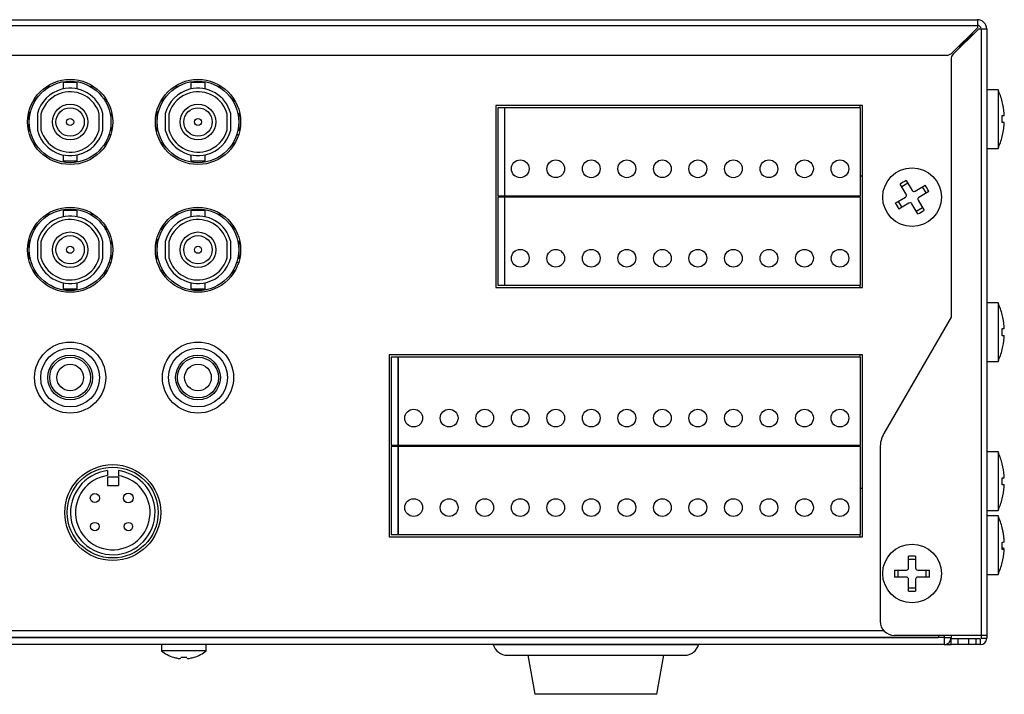
# Model space of a CAD drawing. Extents: x 226.51 to 227.54, y 33.14 to 34.12.
# Drawn here: x 227.06 to 227.17, y 33.4 to 33.47 of the extents above; entities that cross this region are included whole.
import ezdxf

# ---------------------------------------------------------------- set-up
doc = ezdxf.new("R2010")
doc.units = 0
doc.header["$MEASUREMENT"] = 0
doc.layers.add('001', color=7, linetype='CONTINUOUS')

msp = doc.modelspace()

# ---------------------------------------------------------------- linework, layer by layer
at = {"layer": '001'}
for p, q in [((226.8374, 33.46822), (227.1654, 33.46822)), ((227.1654, 33.46822), (227.1654, 33.46761)), ((226.8374, 33.46761), (227.1654, 33.46761)), ((227.1654, 33.46736), (227.16265, 33.46461)), ((227.16279, 33.46448), (227.16554, 33.46723)), ((227.1654, 33.46761), (227.1654, 33.46736)), ((227.16554, 33.46723), (227.16579, 33.46723)), ((227.16579, 33.46723), (227.16579, 33.40169)), ((227.16579, 33.46723), (227.1664, 33.46723)), ((227.1664, 33.46723), (227.1664, 33.40169)), ((227.16351, 33.46533), (227.16407, 33.46589)), ((227.16407, 33.46589), (227.16393, 33.46589)), ((227.16407, 33.46589), (227.16486, 33.46669)), ((227.16407, 33.46576), (227.16407, 33.46589)), ((227.16473, 33.46669), (227.16486, 33.46669)), ((227.16486, 33.46669), (227.16486, 33.46655)), ((227.16348, 33.46544), (227.16348, 33.46523)), ((227.00907, 33.46439), (227.16211, 33.46439)), ((227.16256, 33.46394), (227.16256, 33.43607)), ((227.06485, 33.46101), (227.06522, 33.46101)), ((227.06664, 33.46143), (227.06664, 33.46074)), ((227.0674, 33.46143), (227.06664, 33.46143)), ((227.06816, 33.46143), (227.0674, 33.46143)), ((227.06816, 33.46074), (227.06816, 33.46143)), ((227.06958, 33.46101), (227.06994, 33.46101)), ((227.07867, 33.46101), (227.07903, 33.46101)), ((227.08045, 33.46143), (227.08045, 33.46074)), ((227.08121, 33.46143), (227.08045, 33.46143)), ((227.08197, 33.46143), (227.08121, 33.46143)), ((227.08197, 33.46074), (227.08197, 33.46143)), ((227.08339, 33.46101), (227.08376, 33.46101)), ((227.16763, 33.46065), (227.1664, 33.46065)), ((227.16763, 33.46065), (227.16763, 33.45431)), ((227.0636, 33.45942), (227.06338, 33.45942)), ((227.0636, 33.45978), (227.0636, 33.45942)), ((227.0712, 33.45942), (227.0712, 33.45978)), ((227.0712, 33.45942), (227.07142, 33.45942)), ((227.07742, 33.45942), (227.07719, 33.45942)), ((227.07742, 33.45978), (227.07742, 33.45942)), ((227.08501, 33.45942), (227.08501, 33.45978)), ((227.08501, 33.45942), (227.08523, 33.45942)), ((227.06299, 33.45717), (227.06299, 33.45836)), ((227.0768, 33.45717), (227.0768, 33.45836)), ((227.15297, 33.45894), (227.11337, 33.45894)), ((227.11337, 33.45894), (227.11337, 33.43929)), ((227.1136, 33.45871), (227.1136, 33.44919)), ((227.11437, 33.45871), (227.1136, 33.45871)), ((227.11437, 33.44919), (227.11437, 33.45871)), ((227.15274, 33.45871), (227.11437, 33.45871)), ((227.15274, 33.45871), (227.15274, 33.45894)), ((227.15274, 33.45871), (227.15274, 33.44919)), ((227.15297, 33.43929), (227.15297, 33.45894)), ((227.06387, 33.45808), (227.06387, 33.45627)), ((227.06425, 33.45803), (227.06425, 33.45632)), ((227.07055, 33.45632), (227.07055, 33.45803)), ((227.07093, 33.45627), (227.07093, 33.45808)), ((227.07181, 33.45812), (227.07181, 33.45717)), ((227.07768, 33.45808), (227.07768, 33.45627)), ((227.07807, 33.45803), (227.07807, 33.45632)), ((227.08436, 33.45632), (227.08436, 33.45803)), ((227.08474, 33.45627), (227.08474, 33.45808)), ((227.08563, 33.45812), (227.08563, 33.45717)), ((227.16807, 33.45786), (227.16828, 33.45786)), ((227.06299, 33.45617), (227.06299, 33.45717)), ((227.07181, 33.45717), (227.07181, 33.45621)), ((227.0768, 33.45617), (227.0768, 33.45717)), ((227.08563, 33.45717), (227.08563, 33.45621)), ((227.16828, 33.4571), (227.16807, 33.4571)), ((227.0716, 33.45583), (227.0718, 33.45583)), ((227.08542, 33.45583), (227.08562, 33.45583)), ((227.0636, 33.45493), (227.06338, 33.45493)), ((227.0636, 33.45493), (227.0636, 33.45457)), ((227.0712, 33.45493), (227.07142, 33.45493)), ((227.0712, 33.45457), (227.0712, 33.45493)), ((227.07742, 33.45493), (227.07719, 33.45493)), ((227.07742, 33.45493), (227.07742, 33.45457)), ((227.08501, 33.45493), (227.08523, 33.45493)), ((227.08501, 33.45457), (227.08501, 33.45493)), ((227.1664, 33.45431), (227.16763, 33.45431)), ((227.06664, 33.45361), (227.06664, 33.45292)), ((227.06816, 33.45292), (227.06816, 33.45361)), ((227.08045, 33.45361), (227.08045, 33.45292)), ((227.08197, 33.45292), (227.08197, 33.45361)), ((227.0674, 33.45292), (227.06664, 33.45292)), ((227.06816, 33.45292), (227.0674, 33.45292)), ((227.08121, 33.45292), (227.08045, 33.45292)), ((227.08197, 33.45292), (227.08121, 33.45292)), ((227.15274, 33.45134), (227.15297, 33.45134)), ((227.1577, 33.44937), (227.15705, 33.45046)), ((227.15788, 33.45055), (227.15722, 33.45016)), ((227.15771, 33.45085), (227.15836, 33.44976)), ((227.15867, 33.44968), (227.15976, 33.45033)), ((227.15986, 33.4495), (227.15946, 33.45015)), ((227.1136, 33.44919), (227.11437, 33.44919)), ((227.1136, 33.44904), (227.1136, 33.43952)), ((227.11437, 33.44904), (227.1136, 33.44904)), ((227.11437, 33.44919), (227.15274, 33.44919)), ((227.11437, 33.43952), (227.11437, 33.44904)), ((227.15274, 33.44904), (227.11437, 33.44904)), ((227.15274, 33.44904), (227.15274, 33.44919)), ((227.15274, 33.44904), (227.15274, 33.43952)), ((227.15653, 33.4484), (227.15762, 33.44905)), ((227.16015, 33.44967), (227.15907, 33.44902)), ((227.15683, 33.44858), (227.15722, 33.44792)), ((227.15801, 33.44839), (227.15692, 33.44774)), ((227.15898, 33.44723), (227.15833, 33.44831)), ((227.1588, 33.44752), (227.15946, 33.44792)), ((227.15899, 33.44871), (227.15964, 33.44762)), ((227.06485, 33.4472), (227.06522, 33.4472)), ((227.06664, 33.44762), (227.06664, 33.44693)), ((227.0674, 33.44762), (227.06664, 33.44762)), ((227.06816, 33.44762), (227.0674, 33.44762)), ((227.06816, 33.44692), (227.06816, 33.44762)), ((227.06958, 33.4472), (227.06994, 33.4472)), ((227.07867, 33.4472), (227.07903, 33.4472)), ((227.08045, 33.44762), (227.08045, 33.44693)), ((227.08121, 33.44762), (227.08045, 33.44762)), ((227.08197, 33.44762), (227.08121, 33.44762)), ((227.08197, 33.44692), (227.08197, 33.44762)), ((227.08339, 33.4472), (227.08376, 33.4472)), ((227.0636, 33.4456), (227.06338, 33.4456)), ((227.0636, 33.44596), (227.0636, 33.4456)), ((227.0712, 33.4456), (227.0712, 33.44596)), ((227.0712, 33.4456), (227.07142, 33.4456)), ((227.07742, 33.4456), (227.07719, 33.4456)), ((227.07742, 33.44596), (227.07742, 33.4456)), ((227.08501, 33.4456), (227.08501, 33.44596)), ((227.08501, 33.4456), (227.08523, 33.4456)), ((227.06299, 33.44336), (227.06299, 33.44454)), ((227.0768, 33.44336), (227.0768, 33.44454)), ((227.06387, 33.44427), (227.06387, 33.44245)), ((227.06425, 33.44422), (227.06425, 33.4425)), ((227.07055, 33.4425), (227.07055, 33.44422)), ((227.07093, 33.44245), (227.07093, 33.44427)), ((227.07181, 33.44431), (227.07181, 33.44336)), ((227.07768, 33.44427), (227.07768, 33.44245)), ((227.07807, 33.44422), (227.07807, 33.4425)), ((227.08436, 33.4425), (227.08436, 33.44422)), ((227.08474, 33.44245), (227.08474, 33.44427)), ((227.08563, 33.44431), (227.08563, 33.44336)), ((227.06299, 33.44236), (227.06299, 33.44336)), ((227.07181, 33.44336), (227.07181, 33.44232)), ((227.0768, 33.44236), (227.0768, 33.44336)), ((227.08563, 33.44336), (227.08563, 33.44239)), ((227.0716, 33.44202), (227.0718, 33.44202)), ((227.08542, 33.44202), (227.08562, 33.44202)), ((227.0636, 33.44112), (227.06338, 33.44112)), ((227.0636, 33.44112), (227.0636, 33.44076)), ((227.0712, 33.44112), (227.07142, 33.44112)), ((227.0712, 33.44076), (227.0712, 33.44112)), ((227.07742, 33.44112), (227.07719, 33.44112)), ((227.07742, 33.44112), (227.07742, 33.44076)), ((227.08501, 33.44112), (227.08523, 33.44112)), ((227.08501, 33.44076), (227.08501, 33.44112)), ((227.06664, 33.43979), (227.06664, 33.4391)), ((227.06816, 33.4391), (227.06816, 33.43979)), ((227.08045, 33.43979), (227.08045, 33.4391)), ((227.08197, 33.4391), (227.08197, 33.43979)), ((227.11337, 33.43929), (227.15297, 33.43929)), ((227.1136, 33.43952), (227.11437, 33.43952)), ((227.11437, 33.43952), (227.15274, 33.43952)), ((227.15274, 33.43929), (227.15274, 33.43952)), ((227.0674, 33.4391), (227.06664, 33.4391)), ((227.06816, 33.4391), (227.0674, 33.4391)), ((227.08121, 33.4391), (227.08045, 33.4391)), ((227.08197, 33.4391), (227.08121, 33.4391)), ((227.16763, 33.43762), (227.1664, 33.43762)), ((227.16763, 33.43762), (227.16763, 33.43129)), ((227.16256, 33.43607), (227.1553, 33.42349)), ((227.16807, 33.43484), (227.16828, 33.43484)), ((227.16828, 33.43407), (227.16807, 33.43407)), ((227.15297, 33.432), (227.10186, 33.432)), ((227.10186, 33.432), (227.10186, 33.41235)), ((227.10282, 33.43177), (227.10209, 33.43177)), ((227.10209, 33.43177), (227.10209, 33.42225)), ((227.10282, 33.42225), (227.10282, 33.43177)), ((227.10286, 33.42225), (227.10286, 33.43177)), ((227.15274, 33.43177), (227.10286, 33.43177)), ((227.15274, 33.43177), (227.15274, 33.432)), ((227.15274, 33.43177), (227.15274, 33.42225)), ((227.15297, 33.41235), (227.15297, 33.432)), ((227.1664, 33.43129), (227.16763, 33.43129)), ((227.10209, 33.42225), (227.10282, 33.42225)), ((227.10286, 33.42225), (227.15274, 33.42225)), ((227.15274, 33.4221), (227.15274, 33.42225)), ((227.10282, 33.4221), (227.10209, 33.4221)), ((227.10209, 33.4221), (227.10209, 33.41258)), ((227.10282, 33.41258), (227.10282, 33.4221)), ((227.10286, 33.41258), (227.10286, 33.4221)), ((227.15274, 33.4221), (227.10286, 33.4221)), ((227.15274, 33.4221), (227.15274, 33.41258)), ((227.15489, 33.42195), (227.15489, 33.40322)), ((227.16763, 33.42151), (227.1664, 33.42151)), ((227.16763, 33.42151), (227.16763, 33.41518)), ((227.07142, 33.41949), (227.07142, 33.41895)), ((227.07261, 33.41949), (227.07261, 33.41894)), ((227.07142, 33.41881), (227.07142, 33.4179)), ((227.07142, 33.41881), (227.07261, 33.41881)), ((227.07261, 33.41881), (227.07261, 33.4179)), ((227.16807, 33.41872), (227.16828, 33.41872)), ((227.16828, 33.41796), (227.16807, 33.41796)), ((227.07142, 33.4179), (227.07261, 33.4179)), ((227.15297, 33.41757), (227.15274, 33.41757)), ((227.1664, 33.41518), (227.16763, 33.41518)), ((227.16763, 33.4146), (227.1664, 33.4146)), ((227.16763, 33.4146), (227.16763, 33.40827)), ((227.10186, 33.41235), (227.15297, 33.41235)), ((227.10209, 33.41258), (227.10282, 33.41258)), ((227.10286, 33.41258), (227.15274, 33.41258)), ((227.15274, 33.41235), (227.15274, 33.41258)), ((227.16808, 33.41108), (227.16828, 33.41108)), ((227.16828, 33.41103), (227.16808, 33.41103)), ((227.16808, 33.41103), (227.16828, 33.41103)), ((227.15796, 33.40898), (227.15796, 33.41025)), ((227.15872, 33.4099), (227.15796, 33.4099)), ((227.15872, 33.41025), (227.15872, 33.40898)), ((227.15646, 33.40875), (227.15773, 33.40875)), ((227.15681, 33.40875), (227.15681, 33.40798)), ((227.15896, 33.40875), (227.16022, 33.40875)), ((227.15988, 33.40798), (227.15988, 33.40875)), ((227.15773, 33.40798), (227.15646, 33.40798)), ((227.15796, 33.40648), (227.15796, 33.40775)), ((227.15872, 33.40775), (227.15872, 33.40648)), ((227.16022, 33.40798), (227.15896, 33.40798)), ((227.1664, 33.40827), (227.16763, 33.40827)), ((227.15796, 33.40683), (227.15872, 33.40683)), ((226.84754, 33.40222), (227.15526, 33.40222)), ((227.1618, 33.40146), (226.841, 33.40146)), ((226.84162, 33.40146), (227.16118, 33.40146)), ((227.16579, 33.40169), (227.15642, 33.40169)), ((227.16118, 33.40169), (227.16118, 33.40146)), ((227.1618, 33.40169), (227.1618, 33.40146)), ((227.1618, 33.40146), (227.16256, 33.40146)), ((227.1618, 33.40146), (227.1618, 33.40069)), ((227.16256, 33.40169), (227.16256, 33.40146)), ((227.16256, 33.40069), (227.16256, 33.4013)), ((227.16333, 33.4013), (227.16256, 33.4013)), ((227.16333, 33.40069), (227.16333, 33.4013)), ((227.16448, 33.4013), (227.16333, 33.4013)), ((227.16448, 33.40069), (227.16448, 33.4013)), ((227.16525, 33.4013), (227.16448, 33.4013)), ((227.16525, 33.40069), (227.16525, 33.4013)), ((227.16571, 33.4013), (227.16525, 33.4013)), ((227.16571, 33.4013), (227.16571, 33.40069)), ((227.1664, 33.40169), (227.16579, 33.40169)), ((227.16579, 33.40169), (227.16579, 33.40138)), ((227.16579, 33.40138), (227.1664, 33.40138)), ((227.1664, 33.40169), (227.1664, 33.40138)), ((227.1618, 33.40069), (226.841, 33.40069)), ((227.07725, 33.40069), (227.07725, 33.40002)), ((227.08211, 33.40002), (227.07725, 33.40002)), ((227.08211, 33.40002), (227.08211, 33.40069)), ((227.12419, 33.40068), (227.11311, 33.40068)), ((227.13527, 33.40068), (227.12419, 33.40068)), ((227.1618, 33.40069), (227.16256, 33.40069)), ((227.16333, 33.40069), (227.16256, 33.40069)), ((227.16448, 33.40069), (227.16333, 33.40069)), ((227.16525, 33.40069), (227.16448, 33.40069)), ((227.16571, 33.40069), (227.16525, 33.40069)), ((227.1146, 33.39954), (227.13378, 33.39954)), ((227.11684, 33.39954), (227.11759, 33.39532)), ((227.13079, 33.39532), (227.13154, 33.39954)), ((227.13079, 33.39532), (227.11759, 33.39532))]:
    msp.add_line(p, q, dxfattribs=at)
for centre, radius in [((227.0674, 33.45717), 0.0046), ((227.0674, 33.45717), 0.00441), ((227.08121, 33.45717), 0.0046), ((227.08121, 33.45717), 0.00441), ((227.0674, 33.45717), 0.00192), ((227.0674, 33.45717), 0.00153), ((227.08121, 33.45717), 0.00192), ((227.08121, 33.45717), 0.00153), ((227.0674, 33.45717), 0.000385), ((227.08121, 33.45717), 0.000385), ((227.11602, 33.45211), 0.00096), ((227.11985, 33.45211), 0.000958), ((227.12369, 33.45211), 0.00096), ((227.12753, 33.45211), 0.00096), ((227.13137, 33.45211), 0.000958), ((227.1352, 33.45211), 0.00096), ((227.13904, 33.45211), 0.00096), ((227.14288, 33.45211), 0.000958), ((227.14672, 33.45211), 0.00096), ((227.15055, 33.45211), 0.00096), ((227.15834, 33.44904), 0.00317), ((227.0674, 33.44336), 0.0046), ((227.0674, 33.44336), 0.00441), ((227.08121, 33.44336), 0.0046), ((227.08121, 33.44336), 0.00441), ((227.0674, 33.44336), 0.00192), ((227.0674, 33.44336), 0.00153), ((227.08121, 33.44336), 0.00192), ((227.08121, 33.44336), 0.00153), ((227.0674, 33.44336), 0.000385), ((227.08121, 33.44336), 0.000385), ((227.11602, 33.44244), 0.00096), ((227.11985, 33.44244), 0.000958), ((227.12369, 33.44244), 0.00096), ((227.12753, 33.44244), 0.00096), ((227.13137, 33.44244), 0.000958), ((227.1352, 33.44244), 0.00096), ((227.13904, 33.44244), 0.00096), ((227.14288, 33.44244), 0.000958), ((227.14672, 33.44244), 0.00096), ((227.15055, 33.44244), 0.00096), ((227.0674, 33.42955), 0.00384), ((227.08121, 33.42955), 0.00384), ((227.0674, 33.42955), 0.00318), ((227.0674, 33.42955), 0.00242), ((227.0674, 33.42955), 0.00221), ((227.08121, 33.42955), 0.00318), ((227.08121, 33.42955), 0.00242), ((227.08121, 33.42955), 0.00221), ((227.0674, 33.42955), 0.00144), ((227.08121, 33.42955), 0.00144), ((227.10451, 33.42517), 0.00096), ((227.10834, 33.42517), 0.000958), ((227.11218, 33.42517), 0.00096), ((227.11602, 33.42517), 0.00096), ((227.11985, 33.42517), 0.000958), ((227.12369, 33.42517), 0.00096), ((227.12753, 33.42517), 0.00096), ((227.13137, 33.42517), 0.000958), ((227.1352, 33.42517), 0.00096), ((227.13904, 33.42517), 0.00096), ((227.14288, 33.42517), 0.000958), ((227.14672, 33.42517), 0.00096), ((227.15055, 33.42517), 0.00096), ((227.072, 33.41496), 0.00518), ((227.072, 33.41496), 0.00491), ((227.07007, 33.41653), 0.00049), ((227.07369, 33.41653), 0.000522), ((227.10451, 33.4155), 0.00096), ((227.10834, 33.4155), 0.000958), ((227.11218, 33.4155), 0.00096), ((227.11602, 33.4155), 0.00096), ((227.11985, 33.4155), 0.000958), ((227.12369, 33.4155), 0.00096), ((227.12753, 33.4155), 0.00096), ((227.13137, 33.4155), 0.000958), ((227.1352, 33.4155), 0.00096), ((227.13904, 33.4155), 0.00096), ((227.14288, 33.4155), 0.000958), ((227.14672, 33.4155), 0.00096), ((227.15055, 33.4155), 0.00096), ((227.07007, 33.41344), 0.00046), ((227.07369, 33.41344), 0.000452), ((227.15834, 33.40837), 0.00317)]:
    msp.add_circle(centre, radius, dxfattribs=at)
for points in [[(227.1664, 33.46723), (227.1664, 33.46778), (227.16595, 33.46822), (227.1654, 33.46822)], [(227.16579, 33.46723), (227.16579, 33.46744), (227.16561, 33.46761), (227.1654, 33.46761)], [(227.16351, 33.46533), (227.16351, 33.46529), (227.16351, 33.46524), (227.1635, 33.46519)], [(227.16211, 33.46439), (227.16231, 33.46439), (227.16251, 33.46447), (227.16265, 33.46461)], [(227.16279, 33.46448), (227.16264, 33.46433), (227.16256, 33.46414), (227.16256, 33.46394)], [(227.06649, 33.4607), (227.0652, 33.46037), (227.0642, 33.45937), (227.06387, 33.45808)], [(227.07093, 33.45808), (227.07043, 33.46003), (227.06844, 33.46121), (227.06649, 33.4607)], [(227.07055, 33.45803), (227.07007, 33.45977), (227.06828, 33.46079), (227.06654, 33.46032)], [(227.08031, 33.4607), (227.07902, 33.46037), (227.07801, 33.45937), (227.07768, 33.45808)], [(227.08474, 33.45808), (227.08424, 33.46003), (227.08225, 33.46121), (227.08031, 33.4607)], [(227.08436, 33.45803), (227.08389, 33.45977), (227.08209, 33.46079), (227.08036, 33.46032)], [(227.16808, 33.45936), (227.16797, 33.4598), (227.16782, 33.46023), (227.16763, 33.46065)], [(227.06654, 33.46032), (227.06543, 33.46002), (227.06456, 33.45915), (227.06425, 33.45803)], [(227.08036, 33.46032), (227.07924, 33.46002), (227.07837, 33.45915), (227.07807, 33.45803)], [(227.16828, 33.45809), (227.16825, 33.45852), (227.16818, 33.45895), (227.16807, 33.45936)], [(227.16807, 33.4571), (227.16808, 33.45735), (227.16808, 33.45761), (227.16807, 33.45786)], [(227.16828, 33.45784), (227.16829, 33.45793), (227.16829, 33.45801), (227.16828, 33.45809)], [(227.06387, 33.45627), (227.06437, 33.45431), (227.06636, 33.45314), (227.06831, 33.45364)], [(227.06425, 33.45632), (227.06473, 33.45458), (227.06652, 33.45355), (227.06826, 33.45403)], [(227.06826, 33.45403), (227.06937, 33.45433), (227.07024, 33.4552), (227.07055, 33.45632)], [(227.06831, 33.45364), (227.0696, 33.45398), (227.0706, 33.45498), (227.07093, 33.45627)], [(227.07768, 33.45627), (227.07819, 33.45431), (227.08017, 33.45314), (227.08212, 33.45364)], [(227.07807, 33.45632), (227.07854, 33.45458), (227.08033, 33.45355), (227.08207, 33.45403)], [(227.08207, 33.45403), (227.08318, 33.45433), (227.08406, 33.4552), (227.08436, 33.45632)], [(227.08212, 33.45364), (227.08341, 33.45398), (227.08441, 33.45498), (227.08474, 33.45627)], [(227.16807, 33.4556), (227.16818, 33.45602), (227.16825, 33.45644), (227.16828, 33.45687)], [(227.16828, 33.45687), (227.1683, 33.45695), (227.1683, 33.45704), (227.16828, 33.45712)], [(227.16763, 33.45431), (227.16782, 33.45473), (227.16797, 33.45516), (227.16808, 33.4556)], [(227.15771, 33.45085), (227.15749, 33.45072), (227.15726, 33.45059), (227.15705, 33.45046)], [(227.16015, 33.44967), (227.16002, 33.4499), (227.15989, 33.45012), (227.15976, 33.45033)], [(227.15762, 33.44905), (227.15773, 33.44912), (227.15776, 33.44926), (227.1577, 33.44937)], [(227.15836, 33.44976), (227.15842, 33.44965), (227.15856, 33.44962), (227.15867, 33.44968)], [(227.15907, 33.44902), (227.15896, 33.44896), (227.15892, 33.44882), (227.15899, 33.44871)], [(227.15653, 33.4484), (227.15666, 33.44818), (227.15679, 33.44796), (227.15692, 33.44774)], [(227.15833, 33.44831), (227.15826, 33.44842), (227.15812, 33.44846), (227.15801, 33.44839)], [(227.06649, 33.44689), (227.0652, 33.44656), (227.0642, 33.44555), (227.06387, 33.44427)], [(227.07093, 33.44427), (227.07043, 33.44622), (227.06844, 33.44739), (227.06649, 33.44689)], [(227.07055, 33.44422), (227.07007, 33.44596), (227.06828, 33.44698), (227.06654, 33.44651)], [(227.08031, 33.44689), (227.07902, 33.44656), (227.07801, 33.44555), (227.07768, 33.44427)], [(227.08474, 33.44427), (227.08424, 33.44622), (227.08225, 33.44739), (227.08031, 33.44689)], [(227.08436, 33.44422), (227.08389, 33.44596), (227.08209, 33.44698), (227.08036, 33.44651)], [(227.15898, 33.44723), (227.1592, 33.44736), (227.15942, 33.44749), (227.15964, 33.44762)], [(227.06654, 33.44651), (227.06543, 33.4462), (227.06456, 33.44533), (227.06425, 33.44422)], [(227.08036, 33.44651), (227.07924, 33.4462), (227.07837, 33.44533), (227.07807, 33.44422)], [(227.06387, 33.44245), (227.06437, 33.4405), (227.06636, 33.43933), (227.06831, 33.43983)], [(227.06425, 33.4425), (227.06473, 33.44076), (227.06652, 33.43974), (227.06826, 33.44021)], [(227.06826, 33.44021), (227.06937, 33.44052), (227.07024, 33.44139), (227.07055, 33.4425)], [(227.06831, 33.43983), (227.0696, 33.44016), (227.0706, 33.44117), (227.07093, 33.44245)], [(227.07768, 33.44245), (227.07819, 33.4405), (227.08017, 33.43933), (227.08212, 33.43983)], [(227.07807, 33.4425), (227.07854, 33.44076), (227.08033, 33.43974), (227.08207, 33.44021)], [(227.08207, 33.44021), (227.08318, 33.44052), (227.08406, 33.44139), (227.08436, 33.4425)], [(227.08212, 33.43983), (227.08341, 33.44016), (227.08441, 33.44117), (227.08474, 33.44245)], [(227.16808, 33.43634), (227.16797, 33.43678), (227.16782, 33.43721), (227.16763, 33.43762)], [(227.16828, 33.43507), (227.16825, 33.4355), (227.16818, 33.43592), (227.16807, 33.43634)], [(227.16828, 33.43482), (227.16829, 33.4349), (227.16829, 33.43499), (227.16828, 33.43507)], [(227.16807, 33.43407), (227.16808, 33.43433), (227.16808, 33.43458), (227.16807, 33.43484)], [(227.16828, 33.43384), (227.1683, 33.43393), (227.1683, 33.43401), (227.16828, 33.4341)], [(227.16807, 33.43258), (227.16818, 33.43299), (227.16825, 33.43342), (227.16828, 33.43384)], [(227.16763, 33.43129), (227.16782, 33.43171), (227.16797, 33.43213), (227.16808, 33.43258)], [(227.1553, 33.42349), (227.15503, 33.42302), (227.15489, 33.42249), (227.15489, 33.42195)], [(227.16808, 33.42022), (227.16797, 33.42066), (227.16782, 33.42109), (227.16763, 33.42151)], [(227.16828, 33.41895), (227.16825, 33.41938), (227.16818, 33.41981), (227.16807, 33.42022)], [(227.07142, 33.41949), (227.06892, 33.41917), (227.06716, 33.41688), (227.06748, 33.41438)], [(227.07653, 33.41555), (227.07627, 33.4176), (227.07466, 33.41921), (227.07261, 33.41949)], [(227.07142, 33.41895), (227.06922, 33.41863), (227.0677, 33.41658), (227.06802, 33.41438)], [(227.07599, 33.41555), (227.07573, 33.4173), (227.07436, 33.41868), (227.07261, 33.41894)], [(227.16807, 33.41796), (227.16808, 33.41821), (227.16808, 33.41847), (227.16807, 33.41872)], [(227.16828, 33.4187), (227.16829, 33.41878), (227.16829, 33.41887), (227.16828, 33.41895)], [(227.16828, 33.41773), (227.1683, 33.41781), (227.1683, 33.4179), (227.16828, 33.41798)], [(227.16807, 33.41646), (227.16818, 33.41688), (227.16825, 33.4173), (227.16828, 33.41773)], [(227.16763, 33.41518), (227.16782, 33.41559), (227.16797, 33.41602), (227.16808, 33.41646)], [(227.07259, 33.41044), (227.07508, 33.41076), (227.07685, 33.41305), (227.07653, 33.41555)], [(227.07259, 33.41098), (227.07479, 33.4113), (227.07631, 33.41335), (227.07599, 33.41555)], [(227.06748, 33.41438), (227.0678, 33.41188), (227.07009, 33.41012), (227.07259, 33.41044)], [(227.06802, 33.41438), (227.06834, 33.41218), (227.07039, 33.41066), (227.07259, 33.41098)], [(227.16808, 33.41332), (227.16797, 33.41376), (227.16782, 33.41419), (227.16763, 33.4146)], [(227.16828, 33.41206), (227.16825, 33.41249), (227.16818, 33.41291), (227.16807, 33.41333)], [(227.16828, 33.41203), (227.16825, 33.41246), (227.16818, 33.41288), (227.16807, 33.4133)], [(227.16807, 33.41174), (227.16814, 33.41175), (227.16822, 33.41177), (227.16828, 33.41179)], [(227.16807, 33.41097), (227.16808, 33.41123), (227.16808, 33.41149), (227.16807, 33.41174)], [(227.16808, 33.41143), (227.16808, 33.41154), (227.16808, 33.41164), (227.16808, 33.41174)], [(227.16828, 33.41177), (227.16829, 33.41186), (227.16829, 33.41195), (227.16828, 33.41203)], [(227.16828, 33.41108), (227.16822, 33.4111), (227.16814, 33.41112), (227.16807, 33.41113)], [(227.16807, 33.41097), (227.16814, 33.41098), (227.16822, 33.411), (227.16828, 33.41102)], [(227.16807, 33.40954), (227.16818, 33.40995), (227.16825, 33.41038), (227.16828, 33.41081)], [(227.16828, 33.41081), (227.16831, 33.41088), (227.16831, 33.41097), (227.16828, 33.41105)], [(227.15872, 33.41025), (227.15847, 33.41025), (227.15821, 33.41025), (227.15796, 33.41025)], [(227.16763, 33.40827), (227.16782, 33.40868), (227.16797, 33.40911), (227.16808, 33.40955)], [(227.15646, 33.40875), (227.15646, 33.40849), (227.15646, 33.40824), (227.15646, 33.40798)], [(227.15773, 33.40875), (227.15785, 33.40875), (227.15796, 33.40885), (227.15796, 33.40898)], [(227.15872, 33.40898), (227.15872, 33.40885), (227.15883, 33.40875), (227.15896, 33.40875)], [(227.16022, 33.40798), (227.16023, 33.40824), (227.16023, 33.40849), (227.16022, 33.40875)], [(227.15796, 33.40775), (227.15796, 33.40788), (227.15785, 33.40798), (227.15773, 33.40798)], [(227.15896, 33.40798), (227.15883, 33.40798), (227.15872, 33.40788), (227.15872, 33.40775)], [(227.15796, 33.40648), (227.15821, 33.40648), (227.15847, 33.40648), (227.15872, 33.40648)], [(227.15489, 33.40322), (227.15489, 33.40237), (227.15558, 33.40169), (227.15642, 33.40169)], [(227.1618, 33.40069), (227.16222, 33.40069), (227.16256, 33.40103), (227.16256, 33.40146)], [(227.16571, 33.40069), (227.16609, 33.40069), (227.1664, 33.401), (227.1664, 33.40138)], [(227.07725, 33.40002), (227.07764, 33.3997), (227.07809, 33.39946), (227.07857, 33.39932)], [(227.08078, 33.39932), (227.08127, 33.39946), (227.08172, 33.3997), (227.08211, 33.40002)], [(227.11311, 33.40068), (227.11329, 33.40001), (227.1139, 33.39954), (227.1146, 33.39954)], [(227.13378, 33.39954), (227.13448, 33.39954), (227.13509, 33.40001), (227.13527, 33.40068)], [(227.07858, 33.39933), (227.07871, 33.39929), (227.07885, 33.39925), (227.07899, 33.39923)], [(227.07899, 33.39923), (227.07911, 33.39918), (227.07925, 33.39918), (227.07937, 33.39921)], [(227.07937, 33.39933), (227.07958, 33.39931), (227.07978, 33.39931), (227.07999, 33.39933)], [(227.07999, 33.39921), (227.08011, 33.39918), (227.08024, 33.39919), (227.08037, 33.39923)], [(227.08037, 33.39923), (227.08051, 33.39925), (227.08064, 33.39929), (227.08078, 33.39933)]]:
    msp.add_open_spline(points, degree=3, dxfattribs=at)

doc.saveas('drawing.dxf')
